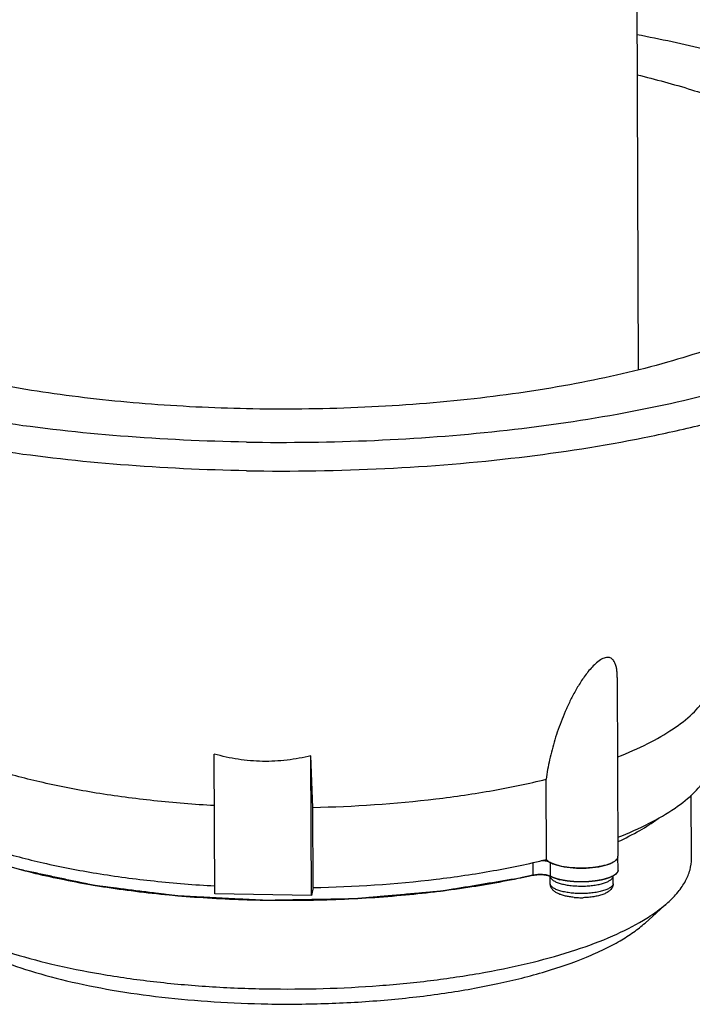
# Model space of a CAD drawing. Extents: x -416 to 4138, y -11 to 579.
# Drawn here: x 3754 to 3809, y 241 to 322 of the extents above; entities that cross this region are included whole.
import ezdxf

# ---------------------------------------------------------------- set-up
doc = ezdxf.new("R2010")
doc.units = 0
doc.layers.get('0').update_dxf_attribs({"linetype": 'CONTINUOUS'})
doc.layers.add('02___PRT_ALL_AXES', color=7, linetype='CONTINUOUS')

msp = doc.modelspace()

# ---------------------------------------------------------------- linework, layer by layer
at = {"color": 0, "linetype": 'Continuous'}
for p, q in [((3804.59927, 356.58625), (3804.83026, 293.28186)), ((3769.88543, 250.05114), (3769.84335, 261.58297)), ((3777.86947, 249.91475), (3777.8274, 261.44658)), ((3777.97134, 257.1849), (3777.8274, 261.44658)), ((3809.22747, 252.94561), (3809.20835, 258.18565)), ((3777.99552, 250.55848), (3777.97134, 257.1849)), ((3803.16505, 252.00588), (3803.1609, 253.14184)), ((3796.16394, 251.58056), (3796.16015, 252.6187)), ((3797.59512, 251.48771), (3797.59097, 252.62367)), ((3797.56906, 250.89494), (3797.56685, 251.50091)), ((3797.72804, 251.42309), (3797.71825, 251.42748)), ((3797.8785, 251.36153), (3797.85708, 251.36968)), ((3798.03595, 251.30679), (3798.01648, 251.31311)), ((3798.36194, 251.21627), (3798.30317, 251.2307)), ((3802.76903, 250.91391), (3802.7668, 251.52326)), ((3777.99552, 250.55848), (3777.86947, 249.91475)), ((3777.86947, 249.91475), (3769.88543, 250.05114)), ((3799.55234, 249.75332), (3799.54305, 249.75414)), ((3800.02817, 249.72858), (3800.07359, 249.72795)), ((3800.27308, 249.72868), (3800.27648, 249.72874)), ((3805.39476, 247.63661), (3807.26915, 249.31727))]:
    msp.add_line(p, q, dxfattribs=at)
for centre, radius, start, end in [((3802.84475, 253.14088), 0.31614, 349.6854469, 0.1408141), ((3799.50071, 255.98045), 4.89839, 254.508042, 256.711432), ((3802.4918, 250.91345), 0.27725, 348.9040015, 356.8184449), ((3802.04654, 250.91125), 0.72249, 355.93355, 0.2113229), ((3802.49813, 250.91291), 0.2709, 356.8581588, 0.2111554), ((3800.14304, 256.52692), 6.79932, 265.0160583, 269.0318549), ((3800.14769, 256.74565), 7.01809, 269.3950806, 271.0237481), ((3800.14776, 256.73791), 7.01035, 269.3938322, 271.0242989)]:
    msp.add_arc(centre, radius, start, end, dxfattribs=at)
for points, knots in [([(3832.00495, 306.14363), (3831.96587, 306.52388), (3831.80892, 307.29636), (3831.35465, 308.42559), (3830.68353, 309.53801), (3829.4522, 311.05889), (3827.33733, 312.88261), (3824.13255, 314.85483), (3820.19607, 316.68166), (3815.58387, 318.33646), (3810.36261, 319.79463), (3806.66428, 320.59086), (3804.73022, 320.95648)], [0, 0, 0, 0, 0.03523985, 0.07216205, 0.11169499, 0.15456191, 0.25210205, 0.36726864, 0.50058179, 0.65144967, 0.81854127, 1, 1, 1, 1]), ([(3804.74838, 317.65289), (3806.25222, 317.29001), (3809.09926, 316.51729), (3813.05885, 315.13743), (3816.45606, 313.61026), (3819.24232, 311.95817), (3821.10233, 310.42936), (3822.20743, 309.15147), (3822.82256, 308.21614), (3823.25642, 307.2656), (3823.50461, 306.30309), (3823.56358, 305.33462), (3823.47733, 304.69771), (3823.40556, 304.38568)], [0, 0, 0, 0, 0.1873048, 0.35688904, 0.50721004, 0.63750114, 0.74815066, 0.79679335, 0.84157586, 0.88323588, 0.92273504, 0.96123441, 1, 1, 1, 1]), ([(3772.50666, 287.33872), (3769.03637, 287.398), (3762.24433, 287.71716), (3752.42942, 288.80445), (3744.73521, 290.2146), (3739.10034, 291.64087), (3735.31698, 292.80105), (3731.8916, 294.0706), (3728.85332, 295.43861), (3726.22732, 296.8936), (3724.03448, 298.42466), (3722.29176, 300.02241), (3721.01454, 301.68179), (3720.22334, 303.39774), (3720.03843, 304.58751), (3720.03636, 305.15917)], [0, 0, 0, 0, 0.17822739, 0.34889393, 0.50675507, 0.57943663, 0.64727483, 0.70986537, 0.76690461, 0.81821936, 0.86381204, 0.90393122, 0.93917841, 0.97064459, 1, 1, 1, 1]), ([(3773.04236, 290.07458), (3770.24348, 290.1224), (3764.75579, 290.37237), (3756.79833, 291.2152), (3749.44836, 292.49405), (3743.83874, 293.93196), (3739.85153, 295.29574), (3737.25249, 296.36266), (3734.96028, 297.50045), (3732.99195, 298.7011), (3731.36148, 299.95641), (3730.0806, 301.26081), (3729.16099, 302.60884), (3728.78664, 303.5694), (3728.67479, 304.04002)], [0, 0, 0, 0, 0.17351828, 0.34028944, 0.49569109, 0.63560019, 0.69869716, 0.7567767, 0.80962792, 0.85716431, 0.89947232, 0.93687123, 0.97001521, 1, 1, 1, 1]), ([(3823.40556, 304.38568), (3823.28696, 303.87007), (3822.86802, 302.81311), (3821.81614, 301.34104), (3820.33944, 299.92053), (3818.45239, 298.55816), (3816.1706, 297.26144), (3813.51335, 296.04086), (3810.50408, 294.90714), (3805.90301, 293.47794), (3799.47471, 292.01589), (3791.12913, 290.79656), (3782.21822, 290.10847), (3776.12273, 290.02196), (3773.04236, 290.07458)], [0, 0, 0, 0, 0.0291271, 0.06170749, 0.0989261, 0.14144069, 0.18952554, 0.2431913, 0.30226574, 0.3664392, 0.50830862, 0.66464813, 0.83039224, 1, 1, 1, 1]), ([(3772.50666, 287.33872), (3776.03018, 287.27852), (3783.00839, 287.37117), (3793.22716, 288.13121), (3802.83945, 289.48439), (3810.28333, 291.10959), (3815.65566, 292.69956), (3819.20635, 293.96634), (3822.37484, 295.33311), (3825.13442, 296.7884), (3827.4626, 298.32039), (3829.34131, 299.91965), (3830.75466, 301.57698), (3831.40509, 302.77811), (3831.62831, 303.37204)], [0, 0, 0, 0, 0.16682579, 0.33013638, 0.48477384, 0.62600964, 0.69033541, 0.74989397, 0.80436885, 0.85355573, 0.89739964, 0.93605271, 0.96996342, 1, 1, 1, 1]), ([(3772.51529, 284.97214), (3776.3207, 284.90713), (3783.84109, 285.02483), (3794.80223, 285.9219), (3803.50493, 287.26748), (3809.9448, 288.70232), (3814.30047, 289.89837), (3818.26004, 291.22848), (3821.78363, 292.67898), (3824.83665, 294.23525), (3827.39034, 295.88302), (3829.42192, 297.60973), (3830.91199, 299.40883), (3831.83522, 301.27633), (3832.0465, 302.57934), (3832.04424, 303.20074)], [0, 0, 0, 0, 0.17403499, 0.34362993, 0.50254991, 0.57623794, 0.6452303, 0.70899924, 0.76712313, 0.81931809, 0.8654861, 0.90579214, 0.94078772, 0.97158496, 1, 1, 1, 1]), ([(3772.51529, 284.97214), (3769.04501, 285.03142), (3762.25296, 285.35058), (3752.43806, 286.43788), (3744.74385, 287.84802), (3739.10898, 289.27429), (3735.32562, 290.43447), (3731.90024, 291.70402), (3728.86196, 293.07203), (3726.23595, 294.52702), (3724.04311, 296.05808), (3722.30039, 297.65583), (3721.02318, 299.31522), (3720.23198, 301.03116), (3720.04707, 302.22093), (3720.04499, 302.7926)], [0, 0, 0, 0, 0.17822739, 0.34889393, 0.50675507, 0.57943663, 0.64727483, 0.70986537, 0.76690461, 0.81821936, 0.86381204, 0.90393122, 0.93917841, 0.97064459, 1, 1, 1, 1]), ([(3803.13705, 261.34178), (3803.98598, 261.67525), (3805.5537, 262.36156), (3807.63704, 263.54659), (3809.27266, 264.80444), (3810.11359, 265.76044), (3810.42752, 266.24468)], [0, 0, 0, 0, 0.30730425, 0.57571528, 0.80555929, 1, 1, 1, 1]), ([(3773.83732, 260.9794), (3773.16303, 260.99092), (3771.81397, 261.10667), (3770.49255, 261.39844), (3769.84335, 261.58297)], [0, 0, 0, 0, 0.49980719, 1, 1, 1, 1]), ([(3777.8274, 261.44658), (3777.17796, 261.28383), (3775.85472, 261.0369), (3774.50974, 260.96792), (3773.83732, 260.9794)], [0, 0, 0, 0, 0.49888463, 1, 1, 1, 1]), ([(3803.16154, 254.71549), (3804.04116, 255.06102), (3805.6603, 255.77235), (3807.7991, 257.00703), (3809.45466, 258.31937), (3810.28341, 259.32129), (3810.58045, 259.82659)], [0, 0, 0, 0, 0.30995689, 0.57904968, 0.80775827, 1, 1, 1, 1]), ([(3803.15789, 254.35194), (3803.76975, 254.63325), (3804.90377, 255.20764), (3805.9757, 255.89409), (3806.45413, 256.24964)], [0, 0, 0, 0, 0.53046489, 1, 1, 1, 1]), ([(3803.15579, 253.08428), (3803.14619, 253.03138), (3803.0946, 252.91954), (3802.95265, 252.77599), (3802.74836, 252.64254), (3802.48451, 252.52095), (3802.16647, 252.41328), (3801.80115, 252.32213), (3801.39698, 252.24973), (3800.80991, 252.17959), (3800.0522, 252.14952), (3799.16745, 252.19989), (3798.47678, 252.31321), (3797.9961, 252.44893), (3797.78621, 252.52985), (3797.69111, 252.57398)], [0, 0, 0, 0, 0.02787688, 0.06175755, 0.10356577, 0.15377394, 0.21201586, 0.27742806, 0.34882339, 0.42477344, 0.58386283, 0.74125279, 0.88364573, 0.9456432, 1, 1, 1, 1]), ([(3807.26913, 249.31727), (3807.57429, 249.5909), (3808.11973, 250.14494), (3808.75347, 251.05655), (3809.14149, 251.99233), (3809.22859, 252.63529), (3809.22747, 252.94561)], [0, 0, 0, 0, 0.28988444, 0.5475118, 0.78052906, 1, 1, 1, 1]), ([(3796.16394, 251.58056), (3794.48983, 251.19633), (3790.98779, 250.53781), (3785.54402, 249.87108), (3779.83674, 249.50302), (3774.027, 249.44458), (3768.27852, 249.69741), (3762.75307, 250.25403), (3757.60629, 251.09782), (3754.34704, 251.87685), (3752.81476, 252.32111)], [0, 0, 0, 0, 0.11781419, 0.24417563, 0.37597665, 0.5098866, 0.64249847, 0.77045397, 0.89057158, 1, 1, 1, 1]), ([(3795.08865, 251.3433), (3794.68383, 251.2757), (3794.07662, 251.17431), (3793.26699, 251.03911), (3792.65977, 250.93772), (3792.05255, 250.83632), (3791.44533, 250.73492), (3790.83811, 250.63353), (3790.3321, 250.54903), (3789.92729, 250.48143), (3789.67428, 250.43919), (3789.47187, 250.40539), (3789.32007, 250.38004), (3789.16826, 250.35469), (3789.01646, 250.32934), (3788.88995, 250.30822), (3788.8014, 250.29343), (3788.7508, 250.28498), (3788.71285, 250.27864), (3788.6749, 250.2723), (3788.64642, 250.26757), (3788.62747, 250.26437), (3788.61951, 250.2631), (3788.61331, 250.26195), (3788.60646, 250.26125), (3788.59418, 250.26022), (3788.5768, 250.25865), (3788.54889, 250.25619), (3788.51404, 250.25309), (3788.45826, 250.24815), (3788.38854, 250.24198), (3788.30488, 250.23456), (3788.19332, 250.22468), (3788.05388, 250.21233), (3787.88655, 250.1975), (3787.66345, 250.17774), (3787.38457, 250.15303), (3787.04991, 250.12338), (3786.71525, 250.09373), (3786.26904, 250.0542), (3785.71128, 250.00478), (3785.04197, 249.94548), (3784.37265, 249.88618), (3783.81489, 249.83677), (3783.36868, 249.79723), (3783.03402, 249.76759), (3782.69937, 249.73794), (3782.36471, 249.70829), (3782.08583, 249.68358), (3781.89061, 249.66628), (3781.77906, 249.6564), (3781.6954, 249.64899), (3781.62567, 249.64281), (3781.5699, 249.63786), (3781.53503, 249.63479), (3781.50716, 249.63229), (3781.48969, 249.63084), (3781.47583, 249.62941), (3781.46152, 249.62896), (3781.43624, 249.62862), (3781.40025, 249.6279), (3781.3426, 249.62689), (3781.27056, 249.62557), (3781.15529, 249.6235), (3781.01119, 249.62089), (3780.83828, 249.61777), (3780.60773, 249.6136), (3780.31955, 249.6084), (3779.97373, 249.60215), (3779.51263, 249.59382), (3778.93626, 249.58341), (3778.24462, 249.57091), (3777.55297, 249.55842), (3776.86133, 249.54592), (3776.28496, 249.53551), (3775.82386, 249.52718), (3775.47804, 249.52093), (3775.18985, 249.51573), (3774.95931, 249.51156), (3774.78639, 249.50844), (3774.61348, 249.50531), (3774.46939, 249.50271), (3774.35412, 249.50063), (3774.28207, 249.49933), (3774.22443, 249.49829), (3774.1812, 249.4975), (3774.14519, 249.49688), (3774.11996, 249.49637), (3774.10557, 249.49619), (3774.09471, 249.49573), (3774.08409, 249.49654), (3774.06985, 249.49718), (3774.04497, 249.49851), (3774.00941, 249.50029), (3773.96674, 249.50248), (3773.90984, 249.50539), (3773.83873, 249.50902), (3773.72494, 249.51483), (3773.5827, 249.5221), (3773.41202, 249.53082), (3773.24133, 249.53954), (3773.01376, 249.55116), (3772.72928, 249.56569), (3772.38792, 249.58313), (3771.93276, 249.60638), (3771.36382, 249.63544), (3770.68108, 249.67031), (3769.99835, 249.70519), (3769.31561, 249.74006), (3768.74667, 249.76912), (3768.29151, 249.79237), (3768.00704, 249.8069), (3767.77946, 249.81853), (3767.60878, 249.82724), (3767.4381, 249.83596), (3767.26741, 249.84468), (3767.12518, 249.85195), (3767.01138, 249.85776), (3766.94028, 249.8614), (3766.88336, 249.86428), (3766.84786, 249.86616), (3766.82287, 249.86732), (3766.8088, 249.86823), (3766.79557, 249.8701), (3766.77875, 249.87211), (3766.75199, 249.87551), (3766.71848, 249.87969), (3766.66491, 249.88642), (3766.59793, 249.89482), (3766.51756, 249.9049), (3766.41039, 249.91835), (3766.27644, 249.93515), (3766.11569, 249.95532), (3765.90136, 249.98221), (3765.63345, 250.01582), (3765.31196, 250.05615), (3764.99047, 250.09649), (3764.56181, 250.15027), (3764.02599, 250.21749), (3763.383, 250.29816), (3762.74002, 250.37882), (3762.2042, 250.44605), (3761.77554, 250.49982), (3761.45405, 250.54016), (3761.13255, 250.58049), (3760.86464, 250.6141), (3760.65031, 250.64099), (3760.48957, 250.66116), (3760.35561, 250.67796), (3760.24845, 250.69141), (3760.16807, 250.70149), (3760.1011, 250.7099), (3760.04751, 250.71662), (3760.01403, 250.72082), (3759.98722, 250.72417), (3759.97053, 250.7263), (3759.95872, 250.72772), (3759.95216, 250.72865), (3759.94627, 250.73003), (3759.93868, 250.73159), (3759.92066, 250.73549), (3759.89355, 250.74127), (3759.85744, 250.74901), (3759.82133, 250.75675), (3759.77318, 250.76707), (3759.68891, 250.78512), (3759.56853, 250.81091), (3759.42407, 250.84186), (3759.27962, 250.8728), (3759.13516, 250.90375), (3758.94255, 250.94502), (3758.70179, 250.99659), (3758.31658, 251.07912), (3757.83505, 251.18228), (3757.25723, 251.30607), (3756.6794, 251.42986), (3756.10158, 251.55365), (3755.52375, 251.67745), (3754.75332, 251.8425), (3754.17549, 251.96629), (3753.79028, 252.04882)], [0, 0, 0, 0, 0.03125, 0.046875, 0.0625, 0.078125, 0.09375, 0.109375, 0.125, 0.1328125, 0.140625, 0.14453125, 0.1484375, 0.15234375, 0.15625, 0.16015625, 0.16210938, 0.16308594, 0.1640625, 0.16503906, 0.16601562, 0.16625977, 0.16650391, 0.16662598, 0.16674805, 0.16699219, 0.16748047, 0.16796875, 0.16894531, 0.16992188, 0.171875, 0.17382812, 0.17578125, 0.1796875, 0.18359375, 0.1875, 0.1953125, 0.203125, 0.2109375, 0.21875, 0.234375, 0.25, 0.265625, 0.28125, 0.2890625, 0.296875, 0.3046875, 0.3125, 0.3203125, 0.32421875, 0.32617188, 0.328125, 0.33007812, 0.33105469, 0.33203125, 0.33251953, 0.33300781, 0.33325195, 0.33349609, 0.33398438, 0.33496094, 0.3359375, 0.33789062, 0.33984375, 0.34375, 0.34765625, 0.3515625, 0.359375, 0.3671875, 0.375, 0.390625, 0.40625, 0.421875, 0.4375, 0.453125, 0.4609375, 0.46875, 0.4765625, 0.48046875, 0.484375, 0.48828125, 0.4921875, 0.49414062, 0.49609375, 0.49707031, 0.49804688, 0.49902344, 0.49951172, 0.49975586, 0.5, 0.50024414, 0.50048828, 0.50097656, 0.50195312, 0.50292969, 0.50390625, 0.50585938, 0.5078125, 0.51171875, 0.515625, 0.51953125, 0.5234375, 0.53125, 0.5390625, 0.546875, 0.5625, 0.578125, 0.59375, 0.609375, 0.625, 0.6328125, 0.640625, 0.64453125, 0.6484375, 0.65234375, 0.65625, 0.66015625, 0.66210938, 0.6640625, 0.66503906, 0.66601562, 0.66650391, 0.66674805, 0.66699219, 0.66748047, 0.66796875, 0.66894531, 0.66992188, 0.671875, 0.67382812, 0.67578125, 0.6796875, 0.68359375, 0.6875, 0.6953125, 0.703125, 0.7109375, 0.71875, 0.734375, 0.75, 0.765625, 0.78125, 0.7890625, 0.796875, 0.8046875, 0.8125, 0.81640625, 0.8203125, 0.82421875, 0.82617188, 0.828125, 0.83007812, 0.83105469, 0.83203125, 0.83251953, 0.83300781, 0.83325195, 0.83337402, 0.83349609, 0.83374023, 0.83398438, 0.83496094, 0.8359375, 0.83691406, 0.83789062, 0.83984375, 0.84375, 0.84765625, 0.8515625, 0.85546875, 0.859375, 0.8671875, 0.875, 0.890625, 0.90625, 0.921875, 0.9375, 0.953125, 0.96875, 1, 1, 1, 1]), ([(3797.59097, 252.62367), (3797.54531, 252.64796), (3797.43788, 252.68985), (3797.18282, 252.75262), (3796.97161, 252.77207), (3796.82388, 252.77589)], [0, 0, 0, 0, 0.19712989, 0.436746, 1, 1, 1, 1]), ([(3797.69111, 252.57398), (3797.68244, 252.578), (3797.64873, 252.5939), (3797.61543, 252.61066), (3797.59097, 252.62367)], [0, 0, 0, 0, 0.25660706, 1, 1, 1, 1]), ([(3803.16504, 252.0057), (3803.16519, 251.96028), (3803.14262, 251.8621), (3803.0501, 251.72827), (3802.9053, 251.60297), (3802.71061, 251.48593), (3802.46888, 251.37844), (3802.18408, 251.2823), (3801.8613, 251.19928), (3801.3749, 251.10583), (3800.71889, 251.03447), (3799.91108, 251.01877), (3799.12226, 251.0724), (3798.61343, 251.1568), (3798.37479, 251.21322)], [0, 0, 0, 0, 0.02657575, 0.05701191, 0.09375644, 0.13785194, 0.18947604, 0.24827198, 0.31353628, 0.38433953, 0.53793351, 0.69896808, 0.85651604, 1, 1, 1, 1]), ([(3803.16328, 251.97155), (3803.16285, 251.96817), (3803.16226, 251.96383), (3803.1617, 251.959), (3803.16101, 251.95495), (3803.16005, 251.94962), (3803.15913, 251.9443), (3803.15838, 251.94025), (3803.15761, 251.93704), (3803.15687, 251.93363), (3803.15607, 251.9302), (3803.15561, 251.9279), (3803.15463, 251.92452), (3803.15351, 251.92038), (3803.15235, 251.91621), (3803.15118, 251.91184), (3803.15008, 251.90831), (3803.149, 251.90503), (3803.1479, 251.90164), (3803.14711, 251.89918), (3803.14619, 251.89646), (3803.14436, 251.89168), (3803.14229, 251.88611), (3803.14056, 251.88152), (3803.13971, 251.87925)], [0, 0, 0, 0, 0.125, 0.15625, 0.1875, 0.25, 0.3125, 0.34375, 0.375, 0.4375, 0.46875, 0.5, 0.53125, 0.5625, 0.625, 0.65625, 0.6875, 0.75, 0.78125, 0.8125, 0.84375, 0.875, 0.9375, 1, 1, 1, 1]), ([(3803.16505, 252.00588), (3803.16505, 252.00504), (3803.16504, 252.00385), (3803.16504, 252.00282), (3803.16502, 252.0013), (3803.16496, 251.99824), (3803.1649, 251.99494), (3803.16477, 251.99193), (3803.1647, 251.99032), (3803.16465, 251.98882), (3803.16462, 251.98842), (3803.16457, 251.98751), (3803.16452, 251.98663), (3803.16448, 251.98594), (3803.16438, 251.98442), (3803.16416, 251.98138), (3803.16383, 251.97714), (3803.16345, 251.97338), (3803.16328, 251.97155)], [0, 0, 0, 0, 0.125, 0.15625, 0.1875, 0.25, 0.375, 0.4375, 0.46875, 0.5, 0.53125, 0.5625, 0.625, 0.65625, 0.6875, 0.75, 0.875, 1, 1, 1, 1]), ([(3796.16394, 251.58056), (3796.15151, 251.57772), (3796.13288, 251.57346), (3796.11113, 251.56848), (3796.09871, 251.56564), (3796.08939, 251.56351), (3796.08162, 251.56174), (3796.07541, 251.56032), (3796.07152, 251.55943), (3796.06843, 251.55872), (3796.06644, 251.55826), (3796.06517, 251.55797), (3796.06424, 251.55776), (3796.06253, 251.55738), (3796.06066, 251.55695), (3796.05594, 251.55588), (3796.04896, 251.55431), (3796.03959, 251.55219), (3796.03024, 251.55007), (3796.01777, 251.54725), (3795.99595, 251.54232), (3795.96477, 251.53526), (3795.92736, 251.5268), (3795.88996, 251.51834), (3795.8525, 251.5099), (3795.80234, 251.49874), (3795.73967, 251.48479), (3795.67715, 251.47076), (3795.62674, 251.45973), (3795.58898, 251.45143), (3795.5575, 251.44452), (3795.53232, 251.43899), (3795.51344, 251.43485), (3795.4977, 251.43139), (3795.48511, 251.42863), (3795.47725, 251.4269), (3795.47093, 251.42551), (3795.46705, 251.42466), (3795.4642, 251.42404), (3795.46278, 251.42372), (3795.46215, 251.42359), (3795.46109, 251.42336), (3795.45876, 251.42285), (3795.45517, 251.42207), (3795.45045, 251.42105), (3795.44571, 251.42002), (3795.43939, 251.41865), (3795.42833, 251.41624), (3795.4157, 251.4135), (3795.40307, 251.41076), (3795.39359, 251.4087), (3795.3857, 251.40699), (3795.37938, 251.40561), (3795.37464, 251.40459), (3795.37069, 251.40373), (3795.36754, 251.40304), (3795.36554, 251.40261), (3795.36401, 251.40228), (3795.3629, 251.40204), (3795.36237, 251.40192), (3795.36098, 251.40162), (3795.35932, 251.40127), (3795.35615, 251.40059), (3795.35132, 251.39955), (3795.34492, 251.39818), (3795.33851, 251.39681), (3795.32997, 251.39498), (3795.31502, 251.39178), (3795.29367, 251.38721), (3795.26804, 251.38172), (3795.24241, 251.37623), (3795.21678, 251.37074), (3795.18261, 251.36342), (3795.1399, 251.35428), (3795.10573, 251.34696), (3795.08865, 251.3433)], [0, 0, 0, 0, 0.0625, 0.09375, 0.109375, 0.125, 0.140625, 0.1484375, 0.15625, 0.16015625, 0.1640625, 0.16601562, 0.16699219, 0.16796875, 0.16992188, 0.171875, 0.1796875, 0.1875, 0.1953125, 0.203125, 0.21875, 0.25, 0.28125, 0.3125, 0.34375, 0.375, 0.4375, 0.5, 0.53125, 0.5625, 0.59375, 0.609375, 0.625, 0.640625, 0.6484375, 0.65625, 0.66015625, 0.6640625, 0.66601562, 0.66699219, 0.66796875, 0.66992188, 0.671875, 0.6796875, 0.6875, 0.6953125, 0.703125, 0.71875, 0.75, 0.765625, 0.78125, 0.796875, 0.8046875, 0.8125, 0.8203125, 0.82421875, 0.828125, 0.83007812, 0.83203125, 0.83300781, 0.83398438, 0.83496094, 0.8359375, 0.83984375, 0.84375, 0.84765625, 0.8515625, 0.859375, 0.875, 0.890625, 0.90625, 0.921875, 0.9375, 0.96875, 1, 1, 1, 1]), ([(3797.59512, 251.48771), (3797.5558, 251.50863), (3797.46476, 251.54567), (3797.24898, 251.60427), (3796.93537, 251.64356), (3796.54749, 251.64279), (3796.2867, 251.60874), (3796.16394, 251.58056)], [0, 0, 0, 0, 0.09182093, 0.201653, 0.46041417, 0.74030702, 1, 1, 1, 1]), ([(3796.16394, 251.58056), (3796.17117, 251.58216), (3796.18034, 251.58417), (3796.19093, 251.58655), (3796.1989, 251.5882), (3796.20912, 251.59027), (3796.22149, 251.59284), (3796.23304, 251.59506), (3796.24242, 251.59682), (3796.25007, 251.59825), (3796.25549, 251.59931), (3796.26212, 251.60042), (3796.27053, 251.60189), (3796.27901, 251.60334), (3796.28762, 251.60485), (3796.29561, 251.60614), (3796.30541, 251.60767), (3796.31515, 251.60923), (3796.32323, 251.61048), (3796.3324, 251.61178), (3796.34348, 251.61338), (3796.35246, 251.61467), (3796.35694, 251.61531)], [0, 0, 0, 0, 0.125, 0.15625, 0.1875, 0.25, 0.3125, 0.375, 0.4375, 0.46875, 0.5, 0.53125, 0.5625, 0.625, 0.65625, 0.6875, 0.75, 0.8125, 0.84375, 0.875, 0.9375, 1, 1, 1, 1]), ([(3796.35694, 251.61531), (3796.36503, 251.61639), (3796.38123, 251.61853), (3796.39966, 251.62081), (3796.41201, 251.6222), (3796.41725, 251.6228), (3796.42121, 251.62325), (3796.42603, 251.62378), (3796.43231, 251.62444), (3796.43989, 251.62526), (3796.44923, 251.62621), (3796.45605, 251.62689), (3796.46064, 251.62734)], [0, 0, 0, 0, 0.25, 0.5, 0.5625, 0.625, 0.65625, 0.6875, 0.75, 0.8125, 0.875, 1, 1, 1, 1]), ([(3796.46064, 251.62734), (3796.46697, 251.6279), (3796.47961, 251.62901), (3796.49554, 251.63038), (3796.508, 251.63152), (3796.52148, 251.63249), (3796.53866, 251.63365), (3796.5558, 251.63486), (3796.56934, 251.63575), (3796.58214, 251.63635), (3796.59512, 251.63705), (3796.60814, 251.63768), (3796.61759, 251.63823), (3796.62828, 251.63853), (3796.64209, 251.63901), (3796.65951, 251.6396), (3796.68036, 251.64021), (3796.70829, 251.64056), (3796.74312, 251.641), (3796.77087, 251.64079), (3796.78475, 251.64075)], [0, 0, 0, 0, 0.0625, 0.125, 0.15625, 0.1875, 0.25, 0.3125, 0.34375, 0.375, 0.4375, 0.46875, 0.5, 0.53125, 0.5625, 0.625, 0.6875, 0.75, 0.875, 1, 1, 1, 1]), ([(3796.78475, 251.64075), (3796.79781, 251.64048), (3796.81425, 251.64012), (3796.83361, 251.63979), (3796.8473, 251.63932), (3796.86466, 251.63864), (3796.88205, 251.63801), (3796.89571, 251.63745), (3796.90838, 251.6367), (3796.92466, 251.63579), (3796.94356, 251.63487), (3796.96431, 251.63319), (3796.9914, 251.63131), (3797.0182, 251.62884), (3797.04508, 251.62643), (3797.07123, 251.62358), (3797.09066, 251.62134), (3797.10366, 251.61988)], [0, 0, 0, 0, 0.125, 0.15625, 0.1875, 0.25, 0.3125, 0.34375, 0.375, 0.4375, 0.5, 0.5625, 0.625, 0.75, 0.8125, 0.875, 1, 1, 1, 1]), ([(3797.10366, 251.61988), (3797.11571, 251.61827), (3797.13372, 251.61591), (3797.15803, 251.61258), (3797.17698, 251.60956), (3797.19587, 251.60676), (3797.21426, 251.60359), (3797.22951, 251.60088), (3797.2416, 251.59872), (3797.25104, 251.59712), (3797.25903, 251.59544), (3797.27019, 251.59322), (3797.28395, 251.59047), (3797.30065, 251.58703), (3797.32354, 251.58177), (3797.35181, 251.57526), (3797.37404, 251.56942), (3797.3852, 251.56658)], [0, 0, 0, 0, 0.125, 0.1875, 0.25, 0.3125, 0.375, 0.4375, 0.46875, 0.5, 0.53125, 0.5625, 0.625, 0.6875, 0.75, 0.875, 1, 1, 1, 1]), ([(3797.46159, 251.54362), (3797.46751, 251.54158), (3797.47633, 251.53855), (3797.4883, 251.53434), (3797.49775, 251.53076), (3797.50561, 251.52785), (3797.5117, 251.52555), (3797.51696, 251.5234), (3797.52386, 251.52062), (3797.53183, 251.51751), (3797.54055, 251.51363), (3797.54756, 251.5106), (3797.55341, 251.50809), (3797.55847, 251.50575), (3797.56457, 251.50286), (3797.57188, 251.4995), (3797.58213, 251.49436), (3797.58994, 251.49035), (3797.59512, 251.48771)], [0, 0, 0, 0, 0.125, 0.1875, 0.25, 0.3125, 0.34375, 0.375, 0.4375, 0.5, 0.5625, 0.625, 0.65625, 0.6875, 0.75, 0.8125, 0.875, 1, 1, 1, 1]), ([(3797.5671, 251.50065), (3797.56731, 251.49612), (3797.56861, 251.47787), (3797.57176, 251.45975), (3797.57507, 251.4464)], [0, 0, 0, 0, 0.24805359, 1, 1, 1, 1]), ([(3797.57507, 251.4464), (3797.57589, 251.44307), (3797.57947, 251.42966), (3797.58399, 251.41649), (3797.58786, 251.40677)], [0, 0, 0, 0, 0.24662913, 1, 1, 1, 1]), ([(3797.58786, 251.40677), (3797.6104, 251.35011), (3797.67186, 251.26946), (3797.77852, 251.17966), (3797.88366, 251.11077), (3798.00777, 251.04556), (3798.15004, 250.98428), (3798.30928, 250.92752), (3798.55011, 250.85623), (3798.884, 250.78321), (3799.31576, 250.72208), (3799.77611, 250.68715), (3800.24957, 250.67966), (3800.72025, 250.69988), (3801.17236, 250.74708), (3801.59074, 250.81962), (3801.91018, 250.90158), (3802.13703, 250.97947), (3802.28457, 251.04039), (3802.4143, 251.10533), (3802.52522, 251.17381), (3802.61649, 251.24533), (3802.68741, 251.31958), (3802.73727, 251.39625), (3802.75641, 251.45073), (3802.76161, 251.47729)], [0, 0, 0, 0, 0.03269134, 0.0524671, 0.07483425, 0.09987245, 0.12755951, 0.15780219, 0.19045181, 0.26215409, 0.34078083, 0.42405857, 0.50949217, 0.59448884, 0.6764752, 0.75301644, 0.8219439, 0.85299618, 0.881537, 0.90745201, 0.93069403, 0.95130532, 0.96945376, 0.98549234, 1, 1, 1, 1]), ([(3798.19233, 251.26003), (3798.08207, 251.29069), (3797.87857, 251.35568), (3797.68243, 251.44127), (3797.59512, 251.48771)], [0, 0, 0, 0, 0.53643568, 1, 1, 1, 1]), ([(3797.71825, 251.42748), (3797.716, 251.42851), (3797.7115, 251.43056), (3797.70581, 251.43316), (3797.70195, 251.43491), (3797.69956, 251.43601), (3797.69647, 251.43746), (3797.69284, 251.43916), (3797.68839, 251.44124), (3797.68394, 251.44333), (3797.68032, 251.44502), (3797.67722, 251.44647), (3797.67489, 251.44759), (3797.67117, 251.44938), (3797.66682, 251.45147), (3797.66236, 251.45362), (3797.65946, 251.45499), (3797.65482, 251.4573), (3797.64924, 251.46005), (3797.64353, 251.46287), (3797.63846, 251.46537), (3797.63576, 251.46671), (3797.63382, 251.46771), (3797.63113, 251.46907), (3797.628, 251.47066), (3797.62488, 251.47224), (3797.62217, 251.47362), (3797.62026, 251.47458), (3797.61739, 251.47607), (3797.61191, 251.47894), (3797.60432, 251.4829), (3797.59818, 251.48611), (3797.59512, 251.48771)], [0, 0, 0, 0, 0.0625, 0.125, 0.15625, 0.171875, 0.1875, 0.21875, 0.25, 0.28125, 0.3125, 0.328125, 0.34375, 0.375, 0.4375, 0.46875, 0.5, 0.53125, 0.5625, 0.625, 0.65625, 0.671875, 0.6875, 0.71875, 0.75, 0.78125, 0.8125, 0.828125, 0.84375, 0.875, 0.9375, 1, 1, 1, 1]), ([(3797.85708, 251.36968), (3797.8521, 251.37162), (3797.8421, 251.37549), (3797.83096, 251.3799), (3797.82362, 251.38281), (3797.82047, 251.38407), (3797.81816, 251.38498), (3797.81508, 251.38623), (3797.80933, 251.38858), (3797.80294, 251.39118), (3797.79723, 251.39351), (3797.79407, 251.3948), (3797.79142, 251.39587), (3797.78986, 251.39654), (3797.7874, 251.39756), (3797.78327, 251.39929), (3797.77728, 251.40179), (3797.77015, 251.40478), (3797.76427, 251.40731), (3797.7596, 251.40931), (3797.75658, 251.4106), (3797.75439, 251.41153), (3797.75135, 251.41286), (3797.74563, 251.41537), (3797.73767, 251.41886), (3797.73124, 251.42169), (3797.72804, 251.42309)], [0, 0, 0, 0, 0.125, 0.25, 0.28125, 0.3125, 0.328125, 0.34375, 0.375, 0.4375, 0.46875, 0.484375, 0.5, 0.515625, 0.53125, 0.5625, 0.625, 0.6875, 0.75, 0.78125, 0.8125, 0.828125, 0.84375, 0.875, 0.9375, 1, 1, 1, 1]), ([(3798.01648, 251.31311), (3798.01103, 251.31491), (3798.0001, 251.31851), (3797.9866, 251.32306), (3797.97579, 251.3267), (3797.96778, 251.32945), (3797.96109, 251.33177), (3797.95647, 251.33336), (3797.95373, 251.33431), (3797.95196, 251.33491), (3797.9491, 251.33593), (3797.94567, 251.33714), (3797.93948, 251.33934), (3797.93254, 251.34179), (3797.92629, 251.344), (3797.92296, 251.34519), (3797.92054, 251.34607), (3797.91721, 251.34728), (3797.91335, 251.34868), (3797.90944, 251.3501), (3797.90559, 251.35149), (3797.90155, 251.35297), (3797.89525, 251.35531), (3797.88769, 251.35812), (3797.88155, 251.3604), (3797.8785, 251.36153)], [0, 0, 0, 0, 0.125, 0.25, 0.3125, 0.375, 0.4375, 0.46875, 0.484375, 0.5, 0.515625, 0.53125, 0.5625, 0.625, 0.65625, 0.671875, 0.6875, 0.71875, 0.75, 0.78125, 0.8125, 0.84375, 0.875, 0.9375, 1, 1, 1, 1]), ([(3798.19276, 251.25992), (3798.18687, 251.26157), (3798.17507, 251.26487), (3798.16187, 251.26864), (3798.15317, 251.27113), (3798.14943, 251.27221), (3798.1467, 251.27299), (3798.14303, 251.27406), (3798.13813, 251.27551), (3798.13239, 251.2772), (3798.12662, 251.27889), (3798.12177, 251.28032), (3798.11801, 251.28143), (3798.11486, 251.28235), (3798.11299, 251.28292), (3798.11005, 251.2838), (3798.10652, 251.28487), (3798.10224, 251.28616), (3798.09793, 251.28746), (3798.09445, 251.28851), (3798.09142, 251.28943), (3798.08748, 251.29065), (3798.08287, 251.29207), (3798.0772, 251.29382), (3798.07158, 251.29556), (3798.06589, 251.29732), (3798.06041, 251.29902), (3798.05404, 251.30105), (3798.04576, 251.30368), (3798.03923, 251.30575), (3798.03595, 251.30679)], [0, 0, 0, 0, 0.125, 0.25, 0.28125, 0.3125, 0.328125, 0.34375, 0.375, 0.40625, 0.4375, 0.46875, 0.484375, 0.5, 0.515625, 0.53125, 0.5625, 0.59375, 0.625, 0.65625, 0.671875, 0.6875, 0.71875, 0.75, 0.78125, 0.8125, 0.84375, 0.875, 0.9375, 1, 1, 1, 1]), ([(3798.30317, 251.2307), (3798.29908, 251.23174), (3798.29087, 251.23381), (3798.28069, 251.23642), (3798.27254, 251.23852), (3798.26647, 251.2401), (3798.26138, 251.24143), (3798.25789, 251.24234), (3798.25578, 251.24289), (3798.25453, 251.24321), (3798.252, 251.24389), (3798.24907, 251.24466), (3798.24526, 251.24568), (3798.24075, 251.24688), (3798.23626, 251.24807), (3798.23239, 251.2491), (3798.22958, 251.24985), (3798.22778, 251.25034), (3798.22519, 251.25104), (3798.22223, 251.25184), (3798.21922, 251.25266), (3798.21629, 251.25345), (3798.21307, 251.25432), (3798.20743, 251.25588), (3798.20085, 251.25769), (3798.19545, 251.25918), (3798.19276, 251.25992)], [0, 0, 0, 0, 0.125, 0.25, 0.3125, 0.375, 0.4375, 0.46875, 0.484375, 0.5, 0.515625, 0.53125, 0.5625, 0.59375, 0.625, 0.65625, 0.671875, 0.6875, 0.71875, 0.75, 0.78125, 0.8125, 0.84375, 0.875, 0.9375, 1, 1, 1, 1]), ([(3802.77113, 251.5245), (3802.74064, 251.51072), (3802.6949, 251.49005), (3802.63391, 251.46249), (3802.58817, 251.44182), (3802.54243, 251.42115), (3802.50432, 251.40392), (3802.47382, 251.39014), (3802.45477, 251.38153), (3802.43952, 251.37464), (3802.42809, 251.36947), (3802.41853, 251.36517), (3802.41192, 251.36214), (3802.40801, 251.36044), (3802.40545, 251.35908), (3802.40146, 251.35806), (3802.39664, 251.35658), (3802.38797, 251.35405), (3802.37571, 251.35041), (3802.36094, 251.34605), (3802.34126, 251.34023), (3802.31666, 251.33296), (3802.27731, 251.32133), (3802.22811, 251.30679), (3802.16908, 251.28934), (3802.11005, 251.27189), (3802.06085, 251.25734), (3802.0215, 251.24571), (3801.9969, 251.23844), (3801.97722, 251.23262), (3801.96247, 251.22826), (3801.95014, 251.22463), (3801.94158, 251.22207), (3801.93659, 251.22065), (3801.93313, 251.21946), (3801.92859, 251.21874), (3801.92291, 251.21762), (3801.9128, 251.21573), (3801.89844, 251.213), (3801.88118, 251.20973), (3801.85818, 251.20538), (3801.82942, 251.19993), (3801.78341, 251.19121), (3801.7259, 251.18032), (3801.65689, 251.16725), (3801.58787, 251.15418), (3801.53036, 251.14328), (3801.48434, 251.13457), (3801.44985, 251.12803), (3801.42106, 251.12261), (3801.40099, 251.11875), (3801.38939, 251.11664), (3801.38107, 251.11478), (3801.37127, 251.114), (3801.35873, 251.11257), (3801.33653, 251.11025), (3801.30495, 251.10685), (3801.267, 251.10281), (3801.21642, 251.0974), (3801.15319, 251.09065), (3801.07731, 251.08255), (3801.00143, 251.07445), (3800.93819, 251.06769), (3800.88761, 251.06229), (3800.84967, 251.05823), (3800.81804, 251.05488), (3800.79593, 251.05247), (3800.78325, 251.0512), (3800.77387, 251.04994), (3800.76402, 251.04984), (3800.75105, 251.0493), (3800.72828, 251.04854), (3800.69578, 251.04736), (3800.65678, 251.04598), (3800.60477, 251.04414), (3800.53977, 251.04183), (3800.46176, 251.03906), (3800.38375, 251.0363), (3800.31875, 251.03399), (3800.26674, 251.03215), (3800.22774, 251.03075), (3800.19523, 251.02963), (3800.17249, 251.02877), (3800.15947, 251.02839), (3800.14977, 251.0278), (3800.13982, 251.02837), (3800.12664, 251.02872), (3800.10353, 251.02953), (3800.07053, 251.03059), (3800.03093, 251.0319), (3799.97813, 251.03363), (3799.91212, 251.0358), (3799.83292, 251.0384), (3799.75372, 251.041), (3799.68772, 251.04316), (3799.63492, 251.0449), (3799.59531, 251.04619), (3799.56233, 251.0473), (3799.5392, 251.04801), (3799.52605, 251.04853), (3799.51598, 251.04861), (3799.50671, 251.04984), (3799.49406, 251.05109), (3799.47207, 251.05346), (3799.44057, 251.05674), (3799.40281, 251.06072), (3799.35245, 251.06601), (3799.2895, 251.07263), (3799.21396, 251.08057), (3799.13843, 251.08852), (3799.07548, 251.09513), (3799.02512, 251.10043), (3798.98734, 251.1044), (3798.9559, 251.10773), (3798.93381, 251.11), (3798.92132, 251.1114), (3798.91157, 251.11216), (3798.90328, 251.11402), (3798.89173, 251.11611), (3798.87174, 251.11994), (3798.84307, 251.12533), (3798.80871, 251.13183), (3798.76289, 251.14049), (3798.70561, 251.15132), (3798.61397, 251.16864), (3798.49941, 251.19029), (3798.40777, 251.20761), (3798.36194, 251.21627)], [0, 0, 0, 0, 0.03125, 0.046875, 0.0625, 0.078125, 0.09375, 0.1015625, 0.109375, 0.11328125, 0.1171875, 0.12109375, 0.12304688, 0.12402344, 0.125, 0.12597656, 0.12695312, 0.12890625, 0.1328125, 0.13671875, 0.140625, 0.1484375, 0.15625, 0.171875, 0.1875, 0.203125, 0.21875, 0.2265625, 0.234375, 0.23828125, 0.2421875, 0.24609375, 0.24804688, 0.24902344, 0.25, 0.25097656, 0.25195312, 0.25390625, 0.2578125, 0.26171875, 0.265625, 0.2734375, 0.28125, 0.296875, 0.3125, 0.328125, 0.34375, 0.3515625, 0.359375, 0.3671875, 0.37109375, 0.37304688, 0.375, 0.37695312, 0.37890625, 0.3828125, 0.390625, 0.3984375, 0.40625, 0.421875, 0.4375, 0.453125, 0.46875, 0.4765625, 0.484375, 0.4921875, 0.49609375, 0.49804688, 0.5, 0.50195312, 0.50390625, 0.5078125, 0.515625, 0.5234375, 0.53125, 0.546875, 0.5625, 0.578125, 0.59375, 0.6015625, 0.609375, 0.6171875, 0.62109375, 0.62304688, 0.625, 0.62695312, 0.62890625, 0.6328125, 0.640625, 0.6484375, 0.65625, 0.671875, 0.6875, 0.703125, 0.71875, 0.7265625, 0.734375, 0.7421875, 0.74609375, 0.74804688, 0.75, 0.75195312, 0.75390625, 0.7578125, 0.765625, 0.7734375, 0.78125, 0.796875, 0.8125, 0.828125, 0.84375, 0.8515625, 0.859375, 0.8671875, 0.87109375, 0.87304688, 0.875, 0.87695312, 0.87890625, 0.8828125, 0.890625, 0.8984375, 0.90625, 0.921875, 0.9375, 0.96875, 1, 1, 1, 1]), ([(3803.13971, 251.87925), (3803.13592, 251.87174), (3803.12835, 251.85673), (3803.1198, 251.83983), (3803.11416, 251.82858), (3803.11171, 251.82388), (3803.10999, 251.82016), (3803.10738, 251.81627), (3803.10239, 251.8094), (3803.09549, 251.79963), (3803.0871, 251.78788), (3803.07878, 251.77613), (3803.0717, 251.76639), (3803.06636, 251.75846), (3803.05984, 251.75106), (3803.04787, 251.73835), (3803.03446, 251.72373), (3803.0226, 251.71096), (3803.01675, 251.70458), (3803.01329, 251.70092), (3803.01101, 251.69822), (3803.00751, 251.69536), (3803.00327, 251.6916), (3802.99565, 251.68499), (3802.98487, 251.67557), (3802.97189, 251.66425), (3802.95889, 251.65296), (3802.94818, 251.64347), (3802.93934, 251.63604), (3802.92955, 251.62919), (3802.91764, 251.62043), (3802.9032, 251.61), (3802.88883, 251.59955), (3802.87676, 251.59084), (3802.86848, 251.58476), (3802.86348, 251.58125), (3802.85741, 251.57763), (3802.8502, 251.57313), (3802.83845, 251.56592), (3802.82383, 251.55692), (3802.8004, 251.54251), (3802.78284, 251.5317), (3802.77113, 251.5245)], [0, 0, 0, 0, 0.0625, 0.125, 0.140625, 0.15625, 0.1640625, 0.171875, 0.1875, 0.21875, 0.25, 0.28125, 0.3125, 0.328125, 0.34375, 0.375, 0.4375, 0.46875, 0.484375, 0.4921875, 0.5, 0.5078125, 0.515625, 0.53125, 0.5625, 0.59375, 0.625, 0.65625, 0.671875, 0.6875, 0.71875, 0.75, 0.78125, 0.8125, 0.828125, 0.8359375, 0.84375, 0.859375, 0.875, 0.90625, 0.9375, 1, 1, 1, 1]), ([(3799.54305, 249.75414), (3799.4181, 249.76534), (3799.17602, 249.79421), (3798.82899, 249.85943), (3798.51275, 249.94538), (3798.2728, 250.03718), (3798.10077, 250.12464), (3797.94499, 250.22039), (3797.80439, 250.33862), (3797.69153, 250.48376), (3797.62402, 250.60906), (3797.57969, 250.74786), (3797.56924, 250.84573), (3797.56906, 250.89494)], [0, 0, 0, 0, 0.15182452, 0.29479673, 0.42693104, 0.54793909, 0.60490566, 0.66021361, 0.76911905, 0.82472847, 0.88189003, 0.94044947, 1, 1, 1, 1]), ([(3800.00518, 250.06757), (3799.84406, 250.07032), (3799.52873, 250.08514), (3799.07304, 250.13562), (3798.71582, 250.20109), (3798.45421, 250.26731), (3798.27855, 250.32117), (3798.11952, 250.38011), (3797.97845, 250.44362), (3797.85653, 250.51117), (3797.75471, 250.58225), (3797.6738, 250.65644), (3797.6145, 250.73347), (3797.57775, 250.81314), (3797.56917, 250.86839), (3797.56907, 250.89494)], [0, 0, 0, 0, 0.17822869, 0.34888674, 0.50674739, 0.57942776, 0.64726577, 0.70985663, 0.76689544, 0.81821078, 0.86380445, 0.90392409, 0.93917136, 0.97063805, 1, 1, 1, 1]), ([(3802.76386, 250.8601), (3802.75831, 250.83175), (3802.73718, 250.77345), (3802.68162, 250.692), (3802.60238, 250.61341), (3802.50031, 250.53803), (3802.37625, 250.46625), (3802.23126, 250.39864), (3802.06663, 250.33582), (3801.81428, 250.25654), (3801.461, 250.17542), (3801.00176, 250.10774), (3800.51089, 250.06951), (3800.17497, 250.06467), (3800.00518, 250.06757)], [0, 0, 0, 0, 0.028957, 0.06125049, 0.0981346, 0.1403315, 0.18814765, 0.2416121, 0.30056196, 0.36468958, 0.50669307, 0.66342428, 0.82973907, 1, 1, 1, 1]), ([(3802.76721, 250.86001), (3802.76325, 250.80429), (3802.74218, 250.69452), (3802.67635, 250.54349), (3802.58427, 250.41211), (3802.47399, 250.30044), (3802.35001, 250.20521), (3802.16503, 250.09346), (3801.90002, 249.97891), (3801.54443, 249.87442), (3801.14847, 249.79681), (3800.72124, 249.74632), (3800.42663, 249.7315), (3800.27648, 249.72874)], [0, 0, 0, 0, 0.0567538, 0.11235893, 0.16620398, 0.21879973, 0.27121351, 0.32462391, 0.43801091, 0.56328616, 0.70056942, 0.84743449, 1, 1, 1, 1]), ([(3745.21268, 249.09084), (3745.49865, 248.83816), (3746.13054, 248.3424), (3747.19022, 247.65765), (3748.40078, 246.99982), (3750.27585, 246.13224), (3752.96215, 245.15494), (3756.55777, 244.17524), (3760.56128, 243.37132), (3764.89006, 242.76048), (3769.4547, 242.35593), (3772.569, 242.23057), (3774.14791, 242.2036)], [0, 0, 0, 0, 0.0379241, 0.0796502, 0.12525416, 0.17472651, 0.28485855, 0.40883193, 0.54477527, 0.69039089, 0.84306781, 1, 1, 1, 1]), ([(3805.25695, 247.86204), (3805.44783, 247.97647), (3806.14992, 248.41589), (3806.81804, 248.9128), (3807.26913, 249.31727)], [0, 0, 0, 0, 0.26864633, 1, 1, 1, 1]), ([(3747.09931, 247.42387), (3747.66293, 246.92588), (3749.03028, 245.98142), (3751.45081, 244.79245), (3754.37895, 243.72641), (3757.75688, 242.80625), (3761.51768, 242.05101), (3765.58412, 241.4772), (3769.8721, 241.09717), (3772.79765, 240.97941), (3774.28086, 240.95407)], [0, 0, 0, 0, 0.07957601, 0.17461537, 0.28476237, 0.40875251, 0.54471417, 0.69034937, 0.84304677, 1, 1, 1, 1]), ([(3774.14791, 242.2036), (3775.71144, 242.17689), (3778.82464, 242.1951), (3783.43686, 242.43337), (3787.90436, 242.87761), (3792.13757, 243.51862), (3796.05194, 244.34298), (3799.57055, 245.3337), (3802.62415, 246.47008), (3804.44871, 247.37752), (3805.25695, 247.86204)], [0, 0, 0, 0, 0.1468904, 0.29231991, 0.43367396, 0.56844042, 0.69429948, 0.80920246, 0.91148103, 1, 1, 1, 1]), ([(3774.28086, 240.95407), (3775.94183, 240.92569), (3779.24267, 240.9548), (3784.11245, 241.25041), (3788.7803, 241.78998), (3793.12721, 242.55905), (3797.04238, 243.53715), (3799.96748, 244.53877), (3802.00067, 245.44151), (3803.30202, 246.1282), (3804.4301, 246.84576), (3805.09648, 247.36919), (3805.39457, 247.63647)], [0, 0, 0, 0, 0.15411518, 0.3060797, 0.45241425, 0.5898159, 0.71532596, 0.82647829, 0.87611226, 0.9215846, 0.96285586, 1, 1, 1, 1])]:
    msp.add_open_spline(points, degree=3, knots=knots, dxfattribs=at)
msp.add_open_spline([(3797.3852, 251.56658), (3797.39842, 251.56295), (3797.42465, 251.5556), (3797.44922, 251.54768), (3797.46159, 251.54362)], degree=3, dxfattribs=at)
at = {"layer": '02___PRT_ALL_AXES', "color": 0, "linetype": 'Continuous'}
for p, q in [((3803.10707, 267.89473), (3803.1609, 253.14184)), ((3797.25765, 252.87787), (3797.23347, 259.50429))]:
    msp.add_line(p, q, dxfattribs=at)
for points, knots in [([(3803.10705, 267.9054), (3803.10662, 268.02169), (3803.09943, 268.24953), (3803.06396, 268.58169), (3802.99812, 268.8927), (3802.89155, 269.17435), (3802.72548, 269.41665), (3802.45052, 269.57806), (3802.07458, 269.55382), (3801.6828, 269.35563), (3801.29607, 269.04749), (3800.93529, 268.67615), (3800.6055, 268.27585), (3800.20677, 267.72767), (3799.76649, 267.02538), (3799.30454, 266.16932), (3798.89905, 265.31371), (3798.54135, 264.4618), (3798.22606, 263.61527), (3797.862, 262.50736), (3797.49837, 261.14407), (3797.30026, 260.04473), (3797.23347, 259.50429)], [0, 0, 0, 0, 0.02547573, 0.04989788, 0.07309929, 0.09493282, 0.1155441, 0.13635391, 0.16156306, 0.19422655, 0.23133455, 0.26949607, 0.30745289, 0.34487442, 0.41793212, 0.4888353, 0.55787437, 0.62527519, 0.69119137, 0.75571802, 0.88070399, 1, 1, 1, 1]), ([(3769.85844, 257.32841), (3768.19045, 257.42153), (3764.93144, 257.68202), (3760.20844, 258.30798), (3755.82993, 259.14867), (3753.06208, 259.8766), (3751.75888, 260.28116)], [0, 0, 0, 0, 0.27268245, 0.5333907, 0.77727017, 1, 1, 1, 1]), ([(3777.97134, 257.1849), (3781.36362, 257.25232), (3786.35341, 257.58062), (3792.76504, 258.52031), (3795.78809, 259.14854), (3797.23347, 259.50429)], [0, 0, 0, 0, 0.52377558, 0.77021564, 1, 1, 1, 1]), ([(3751.78306, 253.65474), (3753.08626, 253.25018), (3755.85411, 252.52225), (3760.23261, 251.68156), (3764.95561, 251.0556), (3768.21462, 250.79511), (3769.88262, 250.70199)], [0, 0, 0, 0, 0.22272984, 0.46660923, 0.72731731, 1, 1, 1, 1]), ([(3777.99552, 250.55848), (3781.3878, 250.6259), (3786.37759, 250.9542), (3792.78922, 251.89389), (3795.81227, 252.52212), (3797.25765, 252.87787)], [0, 0, 0, 0, 0.52377565, 0.77021564, 1, 1, 1, 1]), ([(3797.25765, 252.87787), (3797.30907, 252.81436), (3797.45351, 252.69386), (3797.72826, 252.54849), (3798.07927, 252.4207), (3798.66262, 252.27291), (3799.49365, 252.16607), (3800.52986, 252.15284), (3801.3852, 252.23788), (3802.00741, 252.36837), (3802.39799, 252.48637), (3802.71828, 252.62403), (3802.95942, 252.77808), (3803.11887, 252.94727), (3803.1611, 253.08194), (3803.16086, 253.14203)], [0, 0, 0, 0, 0.03846226, 0.08710775, 0.1458828, 0.21380933, 0.3700379, 0.53882907, 0.70076035, 0.77337559, 0.83777072, 0.89251408, 0.93694508, 0.97171609, 1, 1, 1, 1])]:
    msp.add_open_spline(points, degree=3, knots=knots, dxfattribs=at)

doc.saveas('drawing.dxf')
